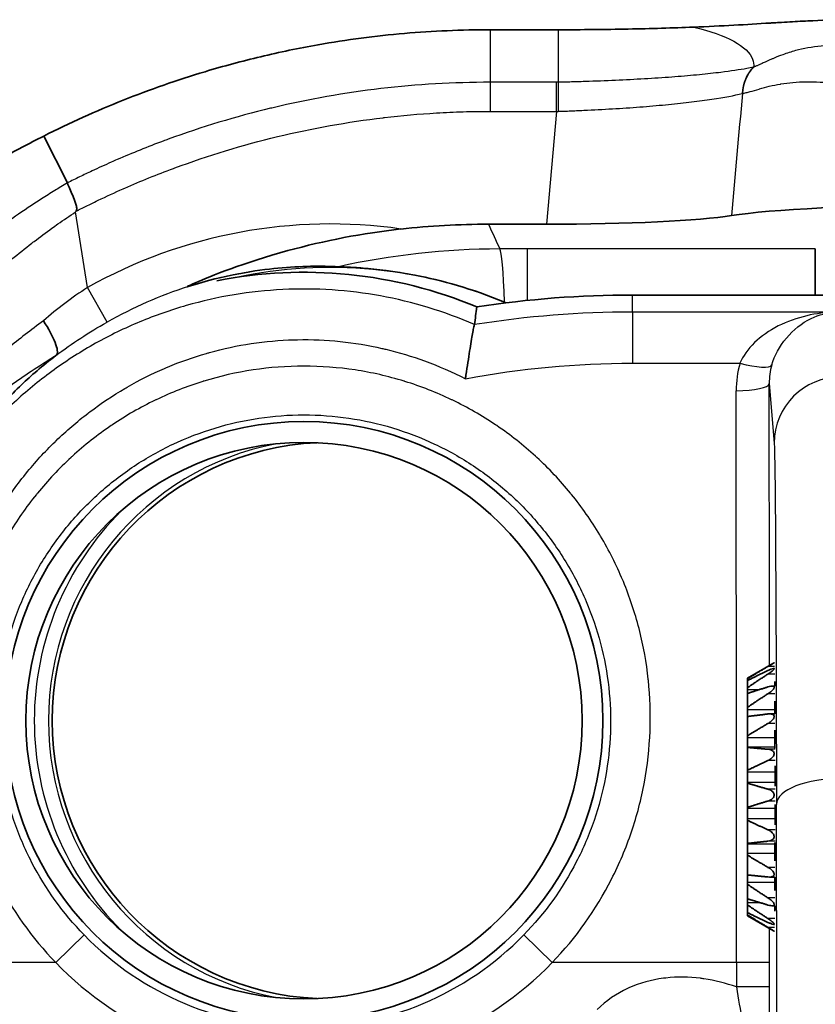
# Model space of a CAD drawing. Units: millimetres. Extents: x 0 to 3072, y 0 to 1260.
# Drawn here: x 202 to 217, y 490 to 509 of the extents above; entities that cross this region are included whole.
import ezdxf

# ---------------------------------------------------------------- set-up
doc = ezdxf.new("R2010")
doc.units = ezdxf.units.MM
doc.header["$LTSCALE"] = 4.5
doc.layers.add('Visible (ISO)', color=7, linetype='Continuous', lineweight=35)
doc.layers.add('Visible Narrow (ISO)', color=7, linetype='Continuous', lineweight=25)

msp = doc.modelspace()

# ---------------------------------------------------------------- linework, layer by layer
at = {"layer": 'Visible (ISO)'}
for p, q in [((212.229, 508.897), (210.928, 508.897)), ((202.367, 506.859), (202.82, 505.961)), ((210.894, 505.17), (212.011, 505.17)), ((217.163, 503.813), (217.163, 504.697)), ((213.657, 503.813), (239.006, 503.813)), ((215.865, 496.471), (216.364, 496.759)), ((216.38, 496.764), (216.373, 496.764)), ((216.383, 496.655), (216.364, 496.655)), ((215.865, 496.462), (215.865, 496.471)), ((215.865, 496.426), (215.865, 496.462)), ((215.865, 496.29), (215.865, 496.426)), ((216.386, 496.318), (216.334, 496.318)), ((215.865, 496.25), (215.865, 496.29)), ((215.865, 496.178), (215.865, 496.25)), ((215.865, 495.913), (215.865, 496.178)), ((215.865, 495.872), (215.865, 495.913)), ((215.865, 495.735), (215.865, 495.872)), ((215.865, 495.367), (215.865, 495.735)), ((216.388, 495.785), (216.288, 495.785)), ((215.865, 495.33), (215.865, 495.367)), ((215.865, 495.147), (215.865, 495.33)), ((215.865, 495.142), (215.865, 495.147)), ((215.865, 494.706), (215.865, 495.142)), ((215.865, 494.677), (215.865, 494.706)), ((215.865, 494.473), (215.865, 494.677)), ((215.865, 494.455), (215.865, 494.473)), ((215.865, 493.995), (215.865, 494.455)), ((215.865, 493.976), (215.865, 493.995)), ((215.865, 493.771), (215.865, 493.976)), ((215.865, 493.743), (215.865, 493.771)), ((215.865, 493.303), (215.865, 493.743)), ((215.865, 493.296), (215.865, 493.303)), ((215.865, 493.111), (215.865, 493.296)), ((215.865, 493.075), (215.865, 493.111)), ((215.865, 492.698), (215.865, 493.075)), ((215.865, 492.556), (215.865, 492.698)), ((215.865, 492.516), (215.865, 492.556)), ((216.389, 492.657), (216.283, 492.657)), ((215.865, 492.24), (215.865, 492.516)), ((215.865, 492.162), (215.865, 492.24)), ((215.865, 492.121), (215.865, 492.162)), ((215.865, 491.973), (215.865, 492.121)), ((215.865, 491.966), (215.865, 491.973)), ((215.865, 491.929), (215.865, 491.966)), ((216.386, 492.108), (216.331, 492.108)), ((215.865, 491.914), (215.865, 491.929)), ((215.865, 491.914), (216.364, 491.626)), ((216.383, 491.751), (216.362, 491.751)), ((216.38, 491.621), (216.373, 491.621))]:
    msp.add_line(p, q, dxfattribs=at)
for radius in [5.733, 5.334]:
    msp.add_circle((207.357, 495.655), radius, dxfattribs=at)
for centre, radius, start, end in [((210.894, 489.957), 15.213, 89.9996, 96.3346), ((207.357, 495.655), 8.594, 67.3223, 101.2133), ((213.657, 484.206), 19.607, 90, 98.7625), ((207.865, 495.655), 5.334, 92.7294, 267.2706), ((207.865, 495.655), 6.114, 121.5806, 121.582)]:
    msp.add_arc(centre, radius, start, end, dxfattribs=at)
for centre, major_axis, ratio, start_param, end_param in [((220.012, 505.204), (-4.845, -0.002), 0.069665, 4.741418, 5.880742), ((212.034, 505.437), (3.825, 0.002), 0.069658, 4.706265, 5.880837), ((207.064, 496.083), (-8.569, -2.99), 0.902963, 3.925109, 3.928269), ((216.38, 494.192), (0, 2.381), 0.004363, 5.8153, 5.909166), ((216.38, 494.192), (0, 2.381), 0.004363, 5.444829, 5.595007), ((216.38, 494.192), (0, 2.381), 0.004363, 5.115197, 5.280848), ((216.38, 494.192), (0, 2.381), 0.004363, 4.801038, 4.966688), ((216.38, 494.192), (0, 2.381), 0.004363, 4.486878, 4.652529), ((216.38, 494.192), (0, 2.381), 0.004363, 4.172719, 4.33837), ((216.38, 494.192), (0, 2.381), 0.004363, 3.85856, 4.01166), ((216.38, 494.192), (0, 2.381), 0.004363, 3.544401, 3.646639)]:
    msp.add_ellipse(centre, major_axis=major_axis, ratio=ratio, start_param=start_param, end_param=end_param, dxfattribs=at)
for points, knots in [([(214.824, 508.947), (214.432, 508.931), (214.012, 508.918), (213.135, 508.901), (212.683, 508.897), (212.229, 508.897)], [-0.2723315, -0.2723315, -0.2723315, -0.2723315, -0.1361173, -0.1361173, 0, 0, 0, 0]), ([(217.859, 509.089), (217.617, 509.089), (217.372, 509.082), (217.117, 509.07), (216.989, 509.065), (216.859, 509.058), (216.723, 509.05), (216.656, 509.046), (216.587, 509.042), (216.516, 509.038), (216.48, 509.036), (216.444, 509.034), (216.408, 509.032), (216.39, 509.03), (216.372, 509.029), (216.353, 509.028), (216.344, 509.028), (216.335, 509.027), (216.325, 509.027), (216.321, 509.026), (216.316, 509.026), (216.311, 509.026), (216.307, 509.025), (216.301, 509.025), (216.298, 509.025), (216.071, 509.011), (215.84, 508.997), (215.598, 508.984), (215.356, 508.971), (215.101, 508.958), (214.824, 508.947)], [0, 0, 0, 0, 0.25, 0.25, 0.25, 0.375, 0.375, 0.375, 0.4375, 0.4375, 0.4375, 0.46875, 0.46875, 0.46875, 0.484375, 0.484375, 0.484375, 0.4921875, 0.4921875, 0.4921875, 0.4960938, 0.4960938, 0.4960938, 0.5, 0.5, 0.5, 0.75, 0.75, 0.75, 0.9999673, 0.9999673, 0.9999673, 0.9999673]), ([(210.928, 508.897), (210.379, 508.897), (209.831, 508.873), (208.729, 508.778), (208.177, 508.705), (207.259, 508.543), (206.892, 508.467), (206.169, 508.295), (205.813, 508.199), (204.928, 507.934), (204.404, 507.751), (203.371, 507.339), (202.864, 507.11), (202.367, 506.859)], [0, 0, 0, 0, 0.164586, 0.164586, 0.3316552, 0.3316552, 0.4441357, 0.4441357, 0.5546674, 0.5546674, 0.7212762, 0.7212762, 0.8882661, 0.8882661, 0.8882661, 0.8882661]), ([(202.367, 506.859), (202.087, 506.718), (201.811, 506.572), (201.27, 506.273), (201.006, 506.12), (200.751, 505.966)], [-0.1865851, -0.1865851, -0.1865851, -0.1865851, -0.0931457, -0.0931457, -0.0000122, -0.0000122, -0.0000122, -0.0000122]), ([(202.989, 505.42), (202.997, 505.431), (203, 505.445), (203, 505.472), (202.999, 505.485), (202.991, 505.525), (202.984, 505.551), (202.959, 505.626), (202.941, 505.673), (202.885, 505.81), (202.849, 505.892), (202.821, 505.96)], [0, 0, 0, 0, 0.0000406007, 0.0000406007, 0.0000812014, 0.0000812014, 0.0001624029, 0.0001624029, 0.0003248057, 0.0003248057, 0.0006496114, 0.0006496114, 0.0006496114, 0.0006496114]), ([(205.139, 503.977), (205.132, 503.974), (205.125, 503.972), (205.118, 503.971), (205.116, 503.971), (205.115, 503.971), (205.115, 503.971), (205.116, 503.973), (205.118, 503.974), (205.125, 503.978), (205.133, 503.983), (205.165, 503.999), (205.206, 504.018), (205.552, 504.169), (206.214, 504.436), (207.751, 504.855), (208.488, 504.997), (209.215, 505.078)], [0.000001, 0.000001, 0.000001, 0.000001, 0.0035476, 0.0035476, 0.0053855, 0.0053855, 0.0063092, 0.0063092, 0.0084805, 0.0084805, 0.0124947, 0.0124947, 0.0233223, 0.0233223, 0.0664821, 0.0664821, 0.1028368, 0.1028368, 0.1028368, 0.1028368]), ([(208.019, 504.355), (207.689, 504.371), (207.3, 504.369), (206.441, 504.288), (205.844, 504.2), (205.139, 503.977)], [-0.6694914, -0.6694914, -0.6694914, -0.6694914, -0.3254271, -0.3254271, -0.000001, -0.000001, -0.000001, -0.000001]), ([(211.205, 503.673), (210.578, 503.936), (209.994, 504.095), (209.086, 504.271), (208.746, 504.309), (208.377, 504.338), (208.265, 504.344), (208.108, 504.352), (208.051, 504.354), (208.019, 504.355)], [-0.2989044, -0.2989044, -0.2989044, -0.2989044, -0.1746452, -0.1746452, -0.0778344, -0.0778344, -0.0340451, -0.0340451, 0, 0, 0, 0]), ([(202.361, 503.318), (202.457, 503.171), (202.537, 503.021), (202.584, 502.903), (202.63, 502.784), (202.642, 502.7), (202.616, 502.668)], [-0.000019367, -0.000019367, -0.000019367, -0.000019367, 0.000509547, 0.000509547, 0.000509547, 0.001038461, 0.001038461, 0.001038461, 0.001038461]), ([(210.454, 502.208), (210.454, 502.208), (210.454, 502.208), (210.454, 502.208), (210.454, 502.208), (210.454, 502.209), (210.454, 502.209), (210.454, 502.213), (210.458, 502.24), (210.476, 502.361), (210.489, 502.443), (210.524, 502.673), (210.545, 502.81), (210.582, 503.035), (210.597, 503.122), (210.617, 503.215), (210.623, 503.238), (210.627, 503.245)], [-0.1754579, -0.1754579, -0.1754579, -0.1754579, -0.1753819, -0.1753819, -0.1750346, -0.1750346, -0.1746337, -0.1746337, -0.1631511, -0.1631511, -0.1366308, -0.1366308, -0.0851986, -0.0851986, -0.0346348, -0.0346348, 0, 0, 0, 0]), ([(210.627, 503.245), (210.627, 503.245), (210.627, 503.245), (210.628, 503.245), (210.628, 503.245), (210.628, 503.246)], [-0.001976546, -0.001976546, -0.001976546, -0.001976546, -0.001009479, -0.001009479, 0, 0, 0, 0]), ([(202.6, 502.654), (202.338, 502.454), (202.12, 502.262), (201.829, 501.987), (201.723, 501.881), (201.626, 501.778)], [-0.7029223, -0.7029223, -0.7029223, -0.7029223, -0.5642834, -0.5642834, -0.4729974, -0.4729974, -0.4729974, -0.4729974]), ([(202.616, 502.668), (202.615, 502.666), (202.612, 502.664), (202.609, 502.661), (202.606, 502.659), (202.603, 502.657), (202.6, 502.654)], [0, 0, 0, 0, 0.00002409616, 0.00002409616, 0.00002409616, 0.00004062128, 0.00004062128, 0.00004062128, 0.00004062128]), ([(216.255, 496.695), (216.274, 496.706), (216.291, 496.716), (216.326, 496.737), (216.347, 496.749), (216.363, 496.759), (216.367, 496.761), (216.371, 496.763), (216.373, 496.764), (216.373, 496.764)], [-0.10547048, -0.10547048, -0.10547048, -0.10547048, -0.09929454, -0.09929454, -0.09193649, -0.09193649, -0.08963198, -0.08963198, -0.08750931, -0.08750931, -0.08750931, -0.08750931]), ([(216.255, 496.549), (216.274, 496.561), (216.291, 496.573), (216.326, 496.598), (216.347, 496.615), (216.363, 496.632), (216.367, 496.637), (216.372, 496.644), (216.373, 496.647), (216.373, 496.652), (216.372, 496.653), (216.367, 496.655), (216.363, 496.655), (216.347, 496.654), (216.326, 496.647), (216.291, 496.632), (216.274, 496.625), (216.255, 496.616)], [-0.10547048, -0.10547048, -0.10547048, -0.10547048, -0.09929454, -0.09929454, -0.09193649, -0.09193649, -0.08963198, -0.08963198, -0.08732746, -0.08732746, -0.08502295, -0.08502295, -0.08271843, -0.08271843, -0.07536038, -0.07536038, -0.06918444, -0.06918444, -0.06918444, -0.06918444]), ([(216.255, 496.171), (216.274, 496.183), (216.291, 496.196), (216.326, 496.225), (216.347, 496.244), (216.363, 496.267), (216.367, 496.273), (216.372, 496.285), (216.373, 496.29), (216.373, 496.299), (216.372, 496.303), (216.367, 496.31), (216.363, 496.312), (216.347, 496.319), (216.326, 496.318), (216.291, 496.313), (216.274, 496.308), (216.255, 496.302)], [-0.10547048, -0.10547048, -0.10547048, -0.10547048, -0.09929454, -0.09929454, -0.09193649, -0.09193649, -0.08963198, -0.08963198, -0.08732746, -0.08732746, -0.08502295, -0.08502295, -0.08271843, -0.08271843, -0.07536038, -0.07536038, -0.06918444, -0.06918444, -0.06918444, -0.06918444]), ([(216.255, 495.601), (216.274, 495.611), (216.291, 495.623), (216.326, 495.652), (216.347, 495.673), (216.363, 495.699), (216.367, 495.706), (216.372, 495.721), (216.373, 495.728), (216.373, 495.74), (216.372, 495.746), (216.367, 495.757), (216.363, 495.761), (216.347, 495.776), (216.326, 495.782), (216.291, 495.785), (216.274, 495.785), (216.255, 495.783)], [-0.10547048, -0.10547048, -0.10547048, -0.10547048, -0.09929454, -0.09929454, -0.09193649, -0.09193649, -0.08963198, -0.08963198, -0.08732746, -0.08732746, -0.08502295, -0.08502295, -0.08271843, -0.08271843, -0.07536038, -0.07536038, -0.06918444, -0.06918444, -0.06918444, -0.06918444]), ([(216.255, 494.892), (216.274, 494.901), (216.291, 494.911), (216.326, 494.936), (216.347, 494.956), (216.363, 494.984), (216.367, 494.991), (216.372, 495.007), (216.373, 495.015), (216.373, 495.03), (216.372, 495.037), (216.367, 495.051), (216.363, 495.057), (216.347, 495.078), (216.326, 495.09), (216.291, 495.102), (216.274, 495.106), (216.255, 495.107)], [-0.10547048, -0.10547048, -0.10547048, -0.10547048, -0.09929454, -0.09929454, -0.09193649, -0.09193649, -0.08963198, -0.08963198, -0.08732746, -0.08732746, -0.08502295, -0.08502295, -0.08271843, -0.08271843, -0.07536038, -0.07536038, -0.06918444, -0.06918444, -0.06918444, -0.06918444]), ([(216.255, 494.115), (216.274, 494.12), (216.291, 494.128), (216.326, 494.148), (216.347, 494.164), (216.363, 494.191), (216.367, 494.198), (216.372, 494.214), (216.373, 494.222), (216.373, 494.237), (216.372, 494.245), (216.367, 494.261), (216.363, 494.268), (216.347, 494.294), (216.326, 494.31), (216.291, 494.33), (216.274, 494.337), (216.255, 494.342)], [-0.10547048, -0.10547048, -0.10547048, -0.10547048, -0.09929454, -0.09929454, -0.09193649, -0.09193649, -0.08963198, -0.08963198, -0.08732746, -0.08732746, -0.08502295, -0.08502295, -0.08271843, -0.08271843, -0.07536038, -0.07536038, -0.06918444, -0.06918444, -0.06918444, -0.06918444]), ([(216.255, 493.345), (216.274, 493.347), (216.291, 493.351), (216.326, 493.364), (216.347, 493.376), (216.363, 493.398), (216.367, 493.404), (216.372, 493.418), (216.373, 493.426), (216.373, 493.44), (216.372, 493.448), (216.367, 493.464), (216.363, 493.472), (216.347, 493.499), (216.326, 493.519), (216.291, 493.544), (216.274, 493.554), (216.255, 493.562)], [-0.10547048, -0.10547048, -0.10547048, -0.10547048, -0.09929454, -0.09929454, -0.09193649, -0.09193649, -0.08963198, -0.08963198, -0.08732746, -0.08732746, -0.08502295, -0.08502295, -0.08271843, -0.08271843, -0.07536038, -0.07536038, -0.06918444, -0.06918444, -0.06918444, -0.06918444]), ([(216.255, 492.659), (216.274, 492.657), (216.291, 492.656), (216.326, 492.661), (216.347, 492.667), (216.363, 492.683), (216.367, 492.687), (216.372, 492.698), (216.373, 492.705), (216.373, 492.717), (216.372, 492.724), (216.367, 492.739), (216.363, 492.746), (216.347, 492.773), (216.326, 492.794), (216.291, 492.822), (216.274, 492.834), (216.255, 492.844)], [-0.10547048, -0.10547048, -0.10547048, -0.10547048, -0.09929454, -0.09929454, -0.09193649, -0.09193649, -0.08963198, -0.08963198, -0.08732746, -0.08732746, -0.08502295, -0.08502295, -0.08271843, -0.08271843, -0.07536038, -0.07536038, -0.06918444, -0.06918444, -0.06918444, -0.06918444]), ([(216.255, 492.122), (216.274, 492.117), (216.291, 492.112), (216.326, 492.108), (216.347, 492.108), (216.363, 492.115), (216.367, 492.118), (216.372, 492.125), (216.373, 492.129), (216.373, 492.138), (216.372, 492.144), (216.367, 492.156), (216.363, 492.162), (216.347, 492.185), (216.326, 492.205), (216.291, 492.234), (216.274, 492.246), (216.255, 492.258)], [-0.10547048, -0.10547048, -0.10547048, -0.10547048, -0.09929454, -0.09929454, -0.09193649, -0.09193649, -0.08963198, -0.08963198, -0.08732746, -0.08732746, -0.08502295, -0.08502295, -0.08271843, -0.08271843, -0.07536038, -0.07536038, -0.06918444, -0.06918444, -0.06918444, -0.06918444]), ([(216.255, 491.788), (216.274, 491.78), (216.291, 491.772), (216.326, 491.759), (216.347, 491.752), (216.363, 491.751), (216.367, 491.752), (216.372, 491.754), (216.373, 491.756), (216.373, 491.761), (216.372, 491.764), (216.367, 491.772), (216.363, 491.776), (216.347, 491.794), (216.326, 491.811), (216.291, 491.837), (216.274, 491.85), (216.255, 491.862)], [-0.10547048, -0.10547048, -0.10547048, -0.10547048, -0.09929454, -0.09929454, -0.09193649, -0.09193649, -0.08963198, -0.08963198, -0.08732746, -0.08732746, -0.08502295, -0.08502295, -0.08271843, -0.08271843, -0.07536038, -0.07536038, -0.06918444, -0.06918444, -0.06918444, -0.06918444]), ([(216.364, 491.626), (216.366, 491.625), (216.368, 491.624), (216.372, 491.621), (216.373, 491.621), (216.373, 491.621), (216.372, 491.622), (216.367, 491.625), (216.363, 491.627), (216.347, 491.638), (216.326, 491.65), (216.291, 491.671), (216.274, 491.682), (216.255, 491.693)], [-0.09100921, -0.09100921, -0.09100921, -0.09100921, -0.08963198, -0.08963198, -0.08732746, -0.08732746, -0.08502295, -0.08502295, -0.08271843, -0.08271843, -0.07536038, -0.07536038, -0.06918444, -0.06918444, -0.06918444, -0.06918444])]:
    msp.add_open_spline(points, degree=3, knots=knots, dxfattribs=at)
for points in [[(202.82, 505.961), (202.82, 505.961), (202.82, 505.96), (202.821, 505.96)], [(210.628, 503.246), (210.642, 503.359), (210.656, 503.471), (210.67, 503.584)]]:
    msp.add_open_spline(points, degree=3, dxfattribs=at)
for points, weights in [([(215.865, 496.462), (216.048, 496.573), (216.255, 496.695)], [1.0825675766, 1.08980777078, 1.09380675403]), ([(216.255, 496.616), (216.048, 496.516), (215.865, 496.426)], [1.09380675403, 1.08980777078, 1.0825675766]), ([(215.865, 496.29), (216.048, 496.413), (216.255, 496.549)], [1.0825675766, 1.08980777078, 1.09380675403]), ([(216.255, 496.302), (216.048, 496.237), (215.865, 496.178)], [1.09380675403, 1.08980777078, 1.0825675766]), ([(215.865, 495.913), (216.048, 496.036), (216.255, 496.171)], [1.0825675766, 1.08980777078, 1.09380675403]), ([(216.255, 495.783), (216.048, 495.758), (215.865, 495.735)], [1.09380675403, 1.08980777078, 1.0825675766]), ([(215.865, 495.367), (216.048, 495.478), (216.255, 495.601)], [1.0825675766, 1.08980777078, 1.09380675403]), ([(216.255, 495.107), (216.048, 495.125), (215.865, 495.142)], [1.09380675403, 1.08980777078, 1.0825675766]), ([(215.865, 494.706), (216.048, 494.794), (216.255, 494.892)], [1.0825675766, 1.08980777078, 1.09380675403]), ([(216.255, 494.342), (216.048, 494.401), (215.865, 494.455)], [1.09380675403, 1.08980777078, 1.0825675766]), ([(215.865, 493.995), (216.048, 494.052), (216.255, 494.115)], [1.0825675766, 1.08980777078, 1.09380675403]), ([(216.255, 493.562), (216.048, 493.657), (215.865, 493.743)], [1.09380675403, 1.08980777078, 1.0825675766]), ([(215.865, 493.303), (216.048, 493.323), (216.255, 493.345)], [1.0825675766, 1.08980777078, 1.09380675403]), ([(216.255, 492.844), (216.048, 492.965), (215.865, 493.075)], [1.09380675403, 1.08980777078, 1.0825675766]), ([(215.865, 492.698), (216.048, 492.679), (216.255, 492.659)], [1.0825675766, 1.08980777078, 1.09380675403]), ([(216.255, 492.258), (216.048, 492.393), (215.865, 492.516)], [1.09380675403, 1.08980777078, 1.0825675766]), ([(215.865, 492.24), (216.048, 492.184), (216.255, 492.122)], [1.0825675766, 1.08980777078, 1.09380675403]), ([(216.255, 491.862), (216.048, 491.998), (215.865, 492.121)], [1.09380675403, 1.08980777078, 1.0825675766]), ([(215.865, 491.973), (216.048, 491.885), (216.255, 491.788)], [1.0825675766, 1.08980777078, 1.09380675403]), ([(216.255, 491.693), (216.048, 491.817), (215.865, 491.929)], [1.09380675403, 1.08980777078, 1.0825675766])]:
    msp.add_rational_spline(points, weights, degree=2, dxfattribs=at)
at = {"layer": 'Visible Narrow (ISO)'}
for p, q in [((210.928, 508.897), (210.928, 507.89)), ((212.229, 508.897), (212.229, 507.89)), ((212.2, 507.89), (210.928, 507.89)), ((212.2, 507.333), (212.2, 507.89)), ((210.928, 507.333), (212.2, 507.333)), ((212.2, 507.333), (212.011, 505.17)), ((203.207, 503.957), (202.978, 505.406)), ((217.163, 504.697), (211.643, 504.697)), ((211.643, 503.709), (211.643, 504.697)), ((203.58, 503.292), (203.207, 503.957)), ((213.657, 503.487), (213.657, 503.813)), ((217.541, 503.487), (213.657, 503.487)), ((213.657, 503.487), (213.657, 502.506)), ((213.657, 502.506), (215.718, 502.506)), ((216.28, 502.115), (216.375, 500.976)), ((216.38, 496.695), (216.255, 496.695)), ((216.384, 496.549), (216.255, 496.549)), ((215.865, 496.25), (216.089, 496.25)), ((216.387, 496.171), (216.255, 496.171)), ((215.865, 495.872), (216.387, 495.872)), ((216.389, 495.601), (216.255, 495.601)), ((215.865, 495.33), (216.389, 495.33)), ((216.389, 495.147), (215.865, 495.147)), ((216.39, 495.107), (216.255, 495.107)), ((216.39, 494.892), (216.255, 494.892)), ((215.865, 494.677), (216.39, 494.677)), ((216.39, 494.473), (215.865, 494.473)), ((216.391, 494.342), (216.255, 494.342)), ((216.391, 494.115), (216.255, 494.115)), ((215.865, 493.976), (216.39, 493.976)), ((216.39, 493.771), (215.865, 493.771)), ((216.39, 493.562), (216.255, 493.562)), ((215.865, 493.296), (216.389, 493.296)), ((216.39, 493.345), (216.255, 493.345)), ((216.389, 493.111), (215.865, 493.111)), ((216.389, 492.844), (216.255, 492.844)), ((216.387, 492.556), (215.865, 492.556)), ((216.123, 492.162), (215.865, 492.162)), ((216.387, 492.258), (216.255, 492.258)), ((215.879, 491.966), (215.865, 491.966)), ((216.384, 491.862), (216.255, 491.862)), ((216.38, 491.693), (216.255, 491.693)), ((203.142, 491.549), (202.597, 491.017)), ((212.117, 491.017), (211.571, 491.549)), ((202.597, 491.017), (196.589, 491.017)), ((215.65, 491.017), (212.117, 491.017)), ((216.285, 491.017), (215.65, 491.017)), ((215.65, 491.017), (215.65, 490.551)), ((216.285, 490.551), (216.285, 491.017)), ((216.285, 490.551), (215.65, 490.551))]:
    msp.add_line(p, q, dxfattribs=at)
for centre, radius, start, end in [((207.865, 495.655), 9.519, 81.8448, 119.2917), ((207.865, 495.655), 8.685, 67.2113, 102.0284), ((207.865, 495.655), 8.757, 108.133, 119.2917), ((207.855, 495.641), 8.288, 55.4839, 55.484), ((207.865, 495.655), 5.408, 101.027, 258.973), ((207.865, 495.655), 5.68, 134.831, 225.169), ((207.865, 495.655), 5.408, 24.2287, 24.2294), ((207.357, 495.655), 5.884, 224.2506, 315.7494), ((207.357, 495.655), 6.646, 224.2506, 315.7494)]:
    msp.add_arc(centre, radius, start, end, dxfattribs=at)
for centre, major_axis, ratio, start_param, end_param in [((216.46, 507.614), (0.152, -0.747), 0.916944, 3.688875, 4.447805), ((210.928, 507.333), (0, 0.762), 0.000215, 0.750494, 1.570712), ((212.239, 507.408), (-0.008, 0.656), 0.00796, 0.744302, 1.684139), ((211.113, 501.529), (-0.009, 3.175), 0.041929, 5.453725, 6.213311), ((212.654, 502.757), (-0.602, 0.678), 0.876557, 1.313567, 1.313582), ((212.248, 502.064), (0.287, 0.419), 0.00001, 0.260461, 0.260562), ((212.914, 502.873), (-0.153, -0.484), 0.993316, 5.920384, 5.920413), ((212.914, 502.873), (-0.291, -0.416), 0.00001, 0.305523, 0.305602), ((235.1, 499.537), (-19.437, 2.706), 0.310439, 6.239258, 6.326695), ((215.718, 502.649), (0.611, -0.173), 0.218019, 4.773998, 6.264055), ((229.753, 500.396), (-13.461, 1.907), 0.310393, 6.241826, 6.327614), ((217.645, 500.976), (-1.266, -0.105), 0.99862, 4.629437, 6.200005), ((215.645, 502.115), (0.635, 0.001), 0.215767, 4.712181, 6.278717), ((215.426, 491.017), (0, -50.8), 0.004418, 1.570796, 1.788276), ((216.113, 492.342), (-0.005, 44.897), 0.003818, 4.809887, 4.931828), ((217.688, 494.051), (-1.27, -0.002), 0.392788, 4.711657, 6.278441), ((216.182, 468.939), (0.021, -67.485), 0.003888, 1.723229, 1.952079), ((216.113, 492.342), (-0.005, 44.897), 0.003818, 4.682877, 4.697448)]:
    msp.add_ellipse(centre, major_axis=major_axis, ratio=ratio, start_param=start_param, end_param=end_param, dxfattribs=at)
for points, knots in [([(214.824, 508.947), (215.47, 508.798), (215.867, 508.578), (215.978, 508.282), (215.985, 508.233), (215.981, 508.183)], [0.0000331, 0.0000331, 0.0000331, 0.0000331, 0.7163994, 0.7163994, 0.8576191, 0.8576191, 0.8576191, 0.8576191]), ([(217.961, 508.582), (217.761, 508.601), (217.564, 508.605), (217.375, 508.592), (217.364, 508.591), (217.353, 508.591), (217.342, 508.59), (217.165, 508.576), (216.997, 508.548), (216.84, 508.509), (216.821, 508.505), (216.803, 508.5), (216.785, 508.496), (216.7, 508.473), (216.619, 508.448), (216.54, 508.419), (216.483, 508.399), (216.427, 508.377), (216.372, 508.354), (216.355, 508.346), (216.337, 508.339), (216.32, 508.331), (216.266, 508.307), (216.213, 508.282), (216.163, 508.26), (216.152, 508.255), (216.141, 508.249), (216.13, 508.245), (216.109, 508.235), (216.088, 508.226), (216.068, 508.217), (216.061, 508.214), (216.055, 508.211), (216.048, 508.208), (216.04, 508.204), (216.031, 508.201), (216.023, 508.198), (216.02, 508.196), (216.016, 508.195), (216.013, 508.193), (216.007, 508.191), (216.001, 508.189), (215.995, 508.186), (215.99, 508.184), (215.986, 508.183), (215.981, 508.181)], [-0.00000006, -0.00000006, -0.00000006, -0.00000006, 0.000687569, 0.000687569, 0.000687569, 0.000726919, 0.000726919, 0.000726919, 0.001375197, 0.001375197, 0.001375197, 0.001450354, 0.001450354, 0.001450354, 0.001805577, 0.001805577, 0.001805577, 0.002062826, 0.002062826, 0.002062826, 0.002146258, 0.002146258, 0.002146258, 0.00240664, 0.00240664, 0.00240664, 0.002464847, 0.002464847, 0.002464847, 0.002578547, 0.002578547, 0.002578547, 0.002617029, 0.002617029, 0.002617029, 0.002664501, 0.002664501, 0.002664501, 0.002685989, 0.002685989, 0.002685989, 0.002722095, 0.002722095, 0.002722095, 0.002750454, 0.002750454, 0.002750454, 0.002750454]), ([(215.974, 508.18), (215.939, 508.172), (215.896, 508.163), (215.849, 508.154), (215.709, 508.128), (215.544, 508.104), (215.353, 508.08), (215.225, 508.064), (215.086, 508.049), (214.939, 508.035), (214.791, 508.02), (214.635, 508.007), (214.471, 507.994), (214.307, 507.981), (214.132, 507.969), (213.953, 507.959), (213.773, 507.948), (213.59, 507.938), (213.402, 507.929), (213.214, 507.92), (213.021, 507.913), (212.824, 507.906), (212.725, 507.903), (212.627, 507.9), (212.527, 507.897), (212.479, 507.896), (212.427, 507.894), (212.376, 507.893), (212.351, 507.893), (212.326, 507.892), (212.303, 507.892), (212.29, 507.891), (212.278, 507.891), (212.266, 507.891), (212.253, 507.89), (212.243, 507.89), (212.229, 507.89)], [0, 0, 0, 0, 0.000294816, 0.000294816, 0.000294816, 0.001179265, 0.001179265, 0.001179265, 0.001768898, 0.001768898, 0.001768898, 0.00235853, 0.00235853, 0.00235853, 0.002948163, 0.002948163, 0.002948163, 0.003537796, 0.003537796, 0.003537796, 0.004127428, 0.004127428, 0.004127428, 0.004422244, 0.004422244, 0.004422244, 0.004567206, 0.004567206, 0.004567206, 0.004638952, 0.004638952, 0.004638952, 0.004676825, 0.004676825, 0.004676825, 0.004717061, 0.004717061, 0.004717061, 0.004717061]), ([(210.928, 507.89), (210.578, 507.889), (210.226, 507.879), (209.877, 507.859), (209.528, 507.839), (209.181, 507.809), (208.834, 507.768), (208.14, 507.687), (207.448, 507.565), (206.764, 507.402), (206.749, 507.399), (206.733, 507.395), (206.717, 507.391), (206.051, 507.231), (205.396, 507.033), (204.752, 506.798), (204.721, 506.787), (204.691, 506.775), (204.66, 506.764), (204.362, 506.653), (204.066, 506.534), (203.774, 506.408), (203.736, 506.392), (203.699, 506.375), (203.661, 506.358), (203.538, 506.304), (203.415, 506.248), (203.293, 506.191), (203.252, 506.172), (203.212, 506.153), (203.171, 506.134), (203.133, 506.115), (203.094, 506.096), (203.055, 506.078), (203.016, 506.058), (202.977, 506.039), (202.937, 506.019), (202.898, 506), (202.859, 505.981), (202.82, 505.961)], [-0.00000006, -0.00000006, -0.00000006, -0.00000006, 0.00104796, 0.00104796, 0.00104796, 0.002094622, 0.002094622, 0.002094622, 0.004192021, 0.004192021, 0.004192021, 0.004240331, 0.004240331, 0.004240331, 0.006288062, 0.006288062, 0.006288062, 0.006386138, 0.006386138, 0.006386138, 0.007336082, 0.007336082, 0.007336082, 0.00745877, 0.00745877, 0.00745877, 0.007860093, 0.007860093, 0.007860093, 0.007993907, 0.007993907, 0.007993907, 0.008122098, 0.008122098, 0.008122098, 0.0082531, 0.0082531, 0.0082531, 0.008384103, 0.008384103, 0.008384103, 0.008384103]), ([(215.768, 507.677), (215.771, 507.678), (215.774, 507.678), (215.777, 507.679), (215.784, 507.68), (215.79, 507.681), (215.797, 507.683), (215.809, 507.685), (215.821, 507.688), (215.834, 507.691), (215.859, 507.697), (215.885, 507.703), (215.913, 507.711), (215.967, 507.726), (216.025, 507.743), (216.086, 507.761), (216.089, 507.762), (216.092, 507.762), (216.095, 507.763), (216.154, 507.78), (216.216, 507.798), (216.281, 507.813), (216.349, 507.83), (216.421, 507.844), (216.495, 507.856), (216.498, 507.857), (216.501, 507.857), (216.504, 507.858), (216.651, 507.882), (216.811, 507.897), (216.984, 507.9), (217.16, 507.903), (217.348, 507.893), (217.545, 507.87)], [0, 0, 0, 0, 0.000022042, 0.000022042, 0.000022042, 0.00007007, 0.00007007, 0.00007007, 0.000158448, 0.000158448, 0.000158448, 0.000335295, 0.000335295, 0.000335295, 0.00068913, 0.00068913, 0.00068913, 0.000705345, 0.000705345, 0.000705345, 0.001042963, 0.001042963, 0.001042963, 0.001397189, 0.001397189, 0.001397189, 0.001410689, 0.001410689, 0.001410689, 0.002108518, 0.002108518, 0.002108518, 0.002821379, 0.002821379, 0.002821379, 0.002821379]), ([(212.234, 507.333), (212.246, 507.334), (212.258, 507.334), (212.269, 507.334), (212.281, 507.335), (212.293, 507.335), (212.304, 507.336), (212.328, 507.336), (212.351, 507.337), (212.374, 507.338), (212.421, 507.34), (212.467, 507.342), (212.514, 507.344), (212.607, 507.347), (212.7, 507.351), (212.793, 507.356), (212.98, 507.365), (213.162, 507.375), (213.339, 507.386), (213.517, 507.397), (213.691, 507.409), (213.86, 507.422), (214.029, 507.436), (214.193, 507.45), (214.349, 507.465), (214.504, 507.48), (214.65, 507.496), (214.789, 507.513), (214.927, 507.529), (215.059, 507.547), (215.178, 507.565), (215.418, 507.6), (215.612, 507.637), (215.76, 507.675)], [0, 0, 0, 0, 0.000034843, 0.000034843, 0.000034843, 0.000069722, 0.000069722, 0.000069722, 0.000139582, 0.000139582, 0.000139582, 0.000279673, 0.000279673, 0.000279673, 0.000561051, 0.000561051, 0.000561051, 0.001126134, 0.001126134, 0.001126134, 0.001691416, 0.001691416, 0.001691416, 0.002256853, 0.002256853, 0.002256853, 0.002822312, 0.002822312, 0.002822312, 0.003387771, 0.003387771, 0.003387771, 0.004518243, 0.004518243, 0.004518243, 0.004518243]), ([(202.989, 505.42), (203.008, 505.43), (203.027, 505.439), (203.047, 505.449), (203.119, 505.485), (203.191, 505.521), (203.263, 505.557), (203.313, 505.581), (203.363, 505.605), (203.412, 505.629), (203.569, 505.704), (203.728, 505.777), (203.887, 505.847), (203.898, 505.852), (203.91, 505.857), (203.921, 505.862), (204.229, 505.997), (204.54, 506.123), (204.854, 506.24), (204.862, 506.243), (204.871, 506.246), (204.879, 506.249), (205.523, 506.487), (206.18, 506.687), (206.848, 506.848), (207.517, 507.009), (208.195, 507.13), (208.875, 507.211), (208.883, 507.212), (208.891, 507.213), (208.899, 507.214), (209.231, 507.253), (209.564, 507.282), (209.898, 507.302), (210.069, 507.312), (210.24, 507.32), (210.412, 507.325), (210.584, 507.33), (210.756, 507.333), (210.928, 507.333)], [0.000013664, 0.000013664, 0.000013664, 0.000013664, 0.000078167, 0.000078167, 0.000078167, 0.000320054, 0.000320054, 0.000320054, 0.000485798, 0.000485798, 0.000485798, 0.00100765, 0.00100765, 0.00100765, 0.001045715, 0.001045715, 0.001045715, 0.002052107, 0.002052107, 0.002052107, 0.002077765, 0.002077765, 0.002077765, 0.004141361, 0.004141361, 0.004141361, 0.006205967, 0.006205967, 0.006205967, 0.006230614, 0.006230614, 0.006230614, 0.007238018, 0.007238018, 0.007238018, 0.007754043, 0.007754043, 0.007754043, 0.008270068, 0.008270068, 0.008270068, 0.008270068]), ([(202.821, 505.96), (202.778, 505.935), (202.735, 505.909), (202.693, 505.883), (202.655, 505.861), (202.618, 505.838), (202.581, 505.816), (202.494, 505.762), (202.409, 505.709), (202.324, 505.654), (202.154, 505.546), (201.986, 505.434), (201.824, 505.323), (201.506, 505.104), (201.208, 504.884), (200.926, 504.666), (200.918, 504.659), (200.909, 504.652), (200.901, 504.646), (200.769, 504.543), (200.641, 504.441), (200.52, 504.343), (200.511, 504.335), (200.502, 504.328), (200.493, 504.321), (200.374, 504.224), (200.26, 504.129), (200.151, 504.038), (200.144, 504.032), (200.136, 504.025), (200.128, 504.019), (200.02, 503.928), (199.917, 503.84), (199.822, 503.759), (199.72, 503.672), (199.626, 503.592), (199.541, 503.522)], [-0.000000005, -0.000000005, -0.000000005, -0.000000005, 0.000149068, 0.000149068, 0.000149068, 0.000279511, 0.000279511, 0.000279511, 0.000584397, 0.000584397, 0.000584397, 0.001192618, 0.001192618, 0.001192618, 0.002385247, 0.002385247, 0.002385247, 0.002421404, 0.002421404, 0.002421404, 0.002981561, 0.002981561, 0.002981561, 0.003023706, 0.003023706, 0.003023706, 0.003577875, 0.003577875, 0.003577875, 0.003617284, 0.003617284, 0.003617284, 0.00417419, 0.00417419, 0.00417419, 0.004769545, 0.004769545, 0.004769545, 0.004769545]), ([(200.057, 502.962), (200.134, 503.035), (200.22, 503.116), (200.311, 503.204), (200.403, 503.292), (200.503, 503.387), (200.607, 503.486), (200.613, 503.492), (200.619, 503.498), (200.625, 503.503), (200.734, 503.606), (200.848, 503.713), (200.968, 503.822), (201.072, 503.917), (201.182, 504.015), (201.294, 504.114), (201.312, 504.129), (201.329, 504.144), (201.346, 504.159), (201.581, 504.363), (201.828, 504.567), (202.09, 504.77), (202.121, 504.794), (202.152, 504.818), (202.183, 504.841), (202.294, 504.926), (202.408, 505.01), (202.524, 505.093), (202.562, 505.121), (202.6, 505.148), (202.638, 505.175), (202.75, 505.253), (202.863, 505.331), (202.978, 505.406)], [0.000458171, 0.000458171, 0.000458171, 0.000458171, 0.00100357, 0.00100357, 0.00100357, 0.001548969, 0.001548969, 0.001548969, 0.00158096, 0.00158096, 0.00158096, 0.002147299, 0.002147299, 0.002147299, 0.002639767, 0.002639767, 0.002639767, 0.002714786, 0.002714786, 0.002714786, 0.003730565, 0.003730565, 0.003730565, 0.003849881, 0.003849881, 0.003849881, 0.004275963, 0.004275963, 0.004275963, 0.00441538, 0.00441538, 0.00441538, 0.004821343, 0.004821343, 0.004821343, 0.004821343]), ([(210.628, 503.246), (210.049, 503.498), (209.44, 503.683), (208.519, 503.851), (208.209, 503.889), (207.583, 503.931), (207.265, 503.933), (206.32, 503.886), (205.704, 503.784), (204.799, 503.524), (204.5, 503.42), (203.918, 503.177), (203.636, 503.04), (203.087, 502.734), (202.82, 502.563), (202.313, 502.198), (202.072, 502.002), (201.612, 501.585), (201.394, 501.363), (200.983, 500.893), (200.789, 500.644), (200.256, 499.874), (199.963, 499.328), (199.616, 498.457), (199.516, 498.157), (199.351, 497.551), (199.286, 497.243), (199.239, 496.932)], [0.00000026, 0.00000026, 0.00000026, 0.00000026, 0.00189992, 0.00189992, 0.00284988, 0.00284988, 0.00379984, 0.00379984, 0.00569976, 0.00569976, 0.00664972, 0.00664972, 0.00759967, 0.00759967, 0.00854963, 0.00854963, 0.00949959, 0.00949959, 0.01044955, 0.01044955, 0.01139951, 0.01139951, 0.01329943, 0.01329943, 0.01424939, 0.01424939, 0.01519935, 0.01519935, 0.01519935, 0.01519935]), ([(217.541, 503.487), (217.365, 503.481), (217.18, 503.457), (216.999, 503.415), (216.808, 503.37), (216.621, 503.304), (216.453, 503.219), (216.276, 503.13), (216.12, 503.021), (215.997, 502.901), (215.868, 502.776), (215.775, 502.639), (215.718, 502.506)], [1.570796, 1.570796, 1.570796, 1.570796, 1.869171, 1.869171, 1.869171, 2.183011, 2.183011, 2.183011, 2.51336, 2.51336, 2.51336, 2.861111, 2.861111, 2.861111, 2.861111]), ([(216.329, 502.474), (216.428, 502.827), (216.721, 503.194), (217.085, 503.365), (217.235, 503.436), (217.393, 503.475), (217.541, 503.487)], [3.422074, 3.422074, 3.422074, 3.422074, 4.334313, 4.334313, 4.334313, 4.712389, 4.712389, 4.712389, 4.712389]), ([(202.361, 503.318), (202.122, 503.143), (201.895, 502.967), (201.678, 502.79), (201.67, 502.783), (201.661, 502.776), (201.652, 502.769), (201.433, 502.589), (201.228, 502.413), (201.039, 502.244), (201.035, 502.241), (201.032, 502.237), (201.028, 502.234), (200.837, 502.063), (200.66, 501.898), (200.505, 501.752), (200.349, 501.605), (200.213, 501.476), (200.101, 501.374)], [0, 0, 0, 0, 0.000907187, 0.000907187, 0.000907187, 0.000943565, 0.000943565, 0.000943565, 0.0018695, 0.0018695, 0.0018695, 0.00188713, 0.00188713, 0.00188713, 0.002826994, 0.002826994, 0.002826994, 0.003774259, 0.003774259, 0.003774259, 0.003774259]), ([(200.447, 496.512), (200.5, 497.064), (200.613, 497.602), (200.788, 498.127), (200.793, 498.141), (200.798, 498.156), (200.803, 498.17), (200.985, 498.706), (201.225, 499.211), (201.522, 499.685), (201.672, 499.924), (201.837, 500.156), (202.016, 500.377), (202.018, 500.38), (202.021, 500.384), (202.024, 500.387), (202.199, 500.604), (202.385, 500.808), (202.583, 501), (202.589, 501.007), (202.596, 501.013), (202.603, 501.019), (202.797, 501.208), (203.002, 501.385), (203.219, 501.55), (203.229, 501.558), (203.24, 501.566), (203.251, 501.574), (203.465, 501.736), (203.691, 501.887), (203.925, 502.024), (203.939, 502.032), (203.953, 502.04), (203.968, 502.049), (204.199, 502.182), (204.438, 502.302), (204.684, 502.407), (204.702, 502.415), (204.719, 502.422), (204.737, 502.43), (204.982, 502.532), (205.234, 502.621), (205.488, 502.694), (205.508, 502.7), (205.528, 502.706), (205.548, 502.711), (206.073, 502.857), (206.612, 502.94), (207.164, 502.955), (207.187, 502.956), (207.211, 502.957), (207.235, 502.957), (207.785, 502.967), (208.324, 502.91), (208.852, 502.79), (208.877, 502.785), (208.902, 502.779), (208.927, 502.773), (209.178, 502.713), (209.426, 502.638), (209.67, 502.55), (209.939, 502.452), (210.2, 502.338), (210.454, 502.208)], [0, 0, 0, 0, 0.00166305, 0.00166305, 0.00166305, 0.00170899, 0.00170899, 0.00170899, 0.00341364, 0.00341364, 0.00341364, 0.00427247, 0.00427247, 0.00427247, 0.00428565, 0.00428565, 0.00428565, 0.00512696, 0.00512696, 0.00512696, 0.00515513, 0.00515513, 0.00515513, 0.00598145, 0.00598145, 0.00598145, 0.00602196, 0.00602196, 0.00602196, 0.00683595, 0.00683595, 0.00683595, 0.00688613, 0.00688613, 0.00688613, 0.00769044, 0.00769044, 0.00769044, 0.00774799, 0.00774799, 0.00774799, 0.00854494, 0.00854494, 0.00854494, 0.00860791, 0.00860791, 0.00860791, 0.01025392, 0.01025392, 0.01025392, 0.01032445, 0.01032445, 0.01032445, 0.01196291, 0.01196291, 0.01196291, 0.01204067, 0.01204067, 0.01204067, 0.0128174, 0.0128174, 0.0128174, 0.0136719, 0.0136719, 0.0136719, 0.0136719]), ([(199.959, 500.734), (200.086, 500.83), (200.239, 500.953), (200.598, 501.237), (200.806, 501.4), (201.257, 501.742), (201.504, 501.923), (202.037, 502.295), (202.318, 502.482), (202.616, 502.668)], [0, 0, 0, 0, 0.001067013, 0.001067013, 0.002134026, 0.002134026, 0.003201039, 0.003201039, 0.004268051, 0.004268051, 0.004268051, 0.004268051]), ([(212.117, 491.017), (212.576, 491.496), (212.955, 492.03), (213.255, 492.618), (213.405, 492.912), (213.533, 493.217), (213.638, 493.526), (213.743, 493.836), (213.825, 494.152), (213.885, 494.474), (213.944, 494.796), (213.981, 495.127), (213.994, 495.453), (213.994, 495.458), (213.994, 495.463), (213.994, 495.468), (214.006, 495.79), (213.995, 496.11), (213.961, 496.428), (213.96, 496.435), (213.96, 496.442), (213.959, 496.449), (213.925, 496.766), (213.868, 497.083), (213.789, 497.394), (213.787, 497.402), (213.785, 497.41), (213.782, 497.419), (213.703, 497.727), (213.602, 498.027), (213.482, 498.319), (213.478, 498.328), (213.474, 498.337), (213.47, 498.346), (213.349, 498.636), (213.208, 498.917), (213.046, 499.189), (213.041, 499.199), (213.035, 499.208), (213.029, 499.218), (212.866, 499.489), (212.685, 499.748), (212.488, 499.991), (212.481, 500), (212.474, 500.008), (212.466, 500.017), (212.268, 500.259), (212.054, 500.487), (211.822, 500.7), (211.814, 500.707), (211.806, 500.715), (211.798, 500.722), (211.566, 500.934), (211.315, 501.132), (211.054, 501.309), (211.046, 501.315), (211.038, 501.32), (211.03, 501.326), (210.768, 501.502), (210.494, 501.659), (210.209, 501.797), (210.202, 501.8), (210.195, 501.804), (210.187, 501.807), (209.9, 501.944), (209.599, 502.062), (209.292, 502.157), (209.287, 502.159), (209.282, 502.16), (209.276, 502.162), (208.968, 502.256), (208.655, 502.328), (208.337, 502.376), (208.014, 502.424), (207.685, 502.449), (207.354, 502.449), (206.698, 502.449), (206.058, 502.352), (205.434, 502.161), (205.429, 502.159), (205.423, 502.158), (205.418, 502.156), (205.111, 502.061), (204.811, 501.943), (204.524, 501.806), (204.517, 501.803), (204.51, 501.799), (204.503, 501.796), (204.218, 501.659), (203.945, 501.502), (203.683, 501.325), (203.675, 501.32), (203.667, 501.314), (203.658, 501.309), (203.398, 501.132), (203.147, 500.933), (202.914, 500.721), (202.906, 500.714), (202.898, 500.707), (202.89, 500.699), (202.659, 500.486), (202.445, 500.259), (202.247, 500.017), (202.24, 500.008), (202.233, 499.999), (202.225, 499.991), (202.028, 499.747), (201.847, 499.488), (201.684, 499.217), (201.678, 499.208), (201.673, 499.198), (201.667, 499.189), (201.505, 498.917), (201.364, 498.635), (201.243, 498.346), (201.239, 498.336), (201.235, 498.327), (201.231, 498.318), (201.111, 498.027), (201.01, 497.727), (200.931, 497.418), (200.929, 497.409), (200.926, 497.401), (200.924, 497.392), (200.845, 497.081), (200.789, 496.765), (200.754, 496.448), (200.754, 496.441), (200.753, 496.434), (200.752, 496.427), (200.719, 496.109), (200.708, 495.788), (200.719, 495.466), (200.72, 495.461), (200.72, 495.456), (200.72, 495.451), (200.732, 495.127), (200.769, 494.8), (200.827, 494.481), (200.887, 494.158), (200.969, 493.841), (201.074, 493.529), (201.179, 493.218), (201.309, 492.911), (201.459, 492.617), (201.759, 492.03), (202.137, 491.496), (202.597, 491.017)], [0, 0, 0, 0, 0.00196384, 0.00196384, 0.00196384, 0.00294576, 0.00294576, 0.00294576, 0.00392768, 0.00392768, 0.00392768, 0.00490959, 0.00490959, 0.00490959, 0.00492473, 0.00492473, 0.00492473, 0.00589151, 0.00589151, 0.00589151, 0.00591219, 0.00591219, 0.00591219, 0.00687343, 0.00687343, 0.00687343, 0.00689939, 0.00689939, 0.00689939, 0.00785535, 0.00785535, 0.00785535, 0.00788548, 0.00788548, 0.00788548, 0.00883727, 0.00883727, 0.00883727, 0.00887006, 0.00887006, 0.00887006, 0.00981919, 0.00981919, 0.00981919, 0.00985289, 0.00985289, 0.00985289, 0.01080111, 0.01080111, 0.01080111, 0.01083359, 0.01083359, 0.01083359, 0.01178303, 0.01178303, 0.01178303, 0.0118122, 0.0118122, 0.0118122, 0.01276495, 0.01276495, 0.01276495, 0.01278888, 0.01278888, 0.01278888, 0.01374686, 0.01374686, 0.01374686, 0.01376374, 0.01376374, 0.01376374, 0.01472878, 0.01472878, 0.01472878, 0.01571055, 0.01571055, 0.01571055, 0.01765744, 0.01765744, 0.01765744, 0.01767454, 0.01767454, 0.01767454, 0.01863232, 0.01863232, 0.01863232, 0.01865646, 0.01865646, 0.01865646, 0.01960904, 0.01960904, 0.01960904, 0.01963838, 0.01963838, 0.01963838, 0.02058765, 0.02058765, 0.02058765, 0.0206203, 0.0206203, 0.0206203, 0.02156837, 0.02156837, 0.02156837, 0.02160222, 0.02160222, 0.02160222, 0.02255121, 0.02255121, 0.02255121, 0.02258414, 0.02258414, 0.02258414, 0.02353582, 0.02353582, 0.02353582, 0.02356605, 0.02356605, 0.02356605, 0.02452194, 0.02452194, 0.02452194, 0.02454797, 0.02454797, 0.02454797, 0.02550914, 0.02550914, 0.02550914, 0.02552989, 0.02552989, 0.02552989, 0.02649665, 0.02649665, 0.02649665, 0.02651181, 0.02651181, 0.02651181, 0.02748421, 0.02748421, 0.02748421, 0.0284708, 0.0284708, 0.0284708, 0.02945623, 0.02945623, 0.02945623, 0.03142141, 0.03142141, 0.03142141, 0.03142141]), ([(203.142, 491.549), (202.736, 491.966), (202.401, 492.431), (202.135, 492.944), (202.002, 493.2), (201.888, 493.468), (201.795, 493.74), (201.701, 494.011), (201.628, 494.288), (201.576, 494.57), (201.523, 494.852), (201.491, 495.142), (201.481, 495.429), (201.47, 495.716), (201.481, 496.001), (201.512, 496.285), (201.543, 496.568), (201.595, 496.852), (201.668, 497.13), (201.741, 497.408), (201.833, 497.678), (201.945, 497.939), (202.056, 498.201), (202.186, 498.454), (202.335, 498.699), (202.485, 498.944), (202.652, 499.177), (202.833, 499.395), (203.015, 499.614), (203.211, 499.818), (203.423, 500.009), (203.636, 500.2), (203.865, 500.377), (204.103, 500.535), (204.341, 500.693), (204.589, 500.833), (204.848, 500.955), (205.106, 501.076), (205.377, 501.181), (205.653, 501.264), (206.206, 501.431), (206.773, 501.516), (207.354, 501.516), (207.645, 501.516), (207.933, 501.495), (208.217, 501.453), (208.5, 501.411), (208.78, 501.349), (209.055, 501.266), (209.331, 501.182), (209.603, 501.078), (209.862, 500.956), (210.121, 500.835), (210.369, 500.695), (210.608, 500.537), (210.846, 500.379), (211.075, 500.202), (211.288, 500.011), (211.501, 499.82), (211.698, 499.615), (211.879, 499.396), (212.061, 499.178), (212.228, 498.945), (212.378, 498.7), (212.527, 498.455), (212.657, 498.202), (212.768, 497.941), (212.879, 497.68), (212.971, 497.411), (213.044, 497.134), (213.117, 496.856), (213.17, 496.572), (213.201, 496.289), (213.232, 496.005), (213.243, 495.72), (213.233, 495.434), (213.223, 495.147), (213.191, 494.857), (213.138, 494.574), (213.086, 494.292), (213.013, 494.015), (212.92, 493.743), (212.827, 493.472), (212.713, 493.205), (212.58, 492.947), (212.314, 492.432), (211.977, 491.966), (211.571, 491.549)], [0, 0, 0, 0, 0.0017201, 0.0017201, 0.0017201, 0.00258027, 0.00258027, 0.00258027, 0.00344068, 0.00344068, 0.00344068, 0.00430137, 0.00430137, 0.00430137, 0.00516245, 0.00516245, 0.00516245, 0.00602394, 0.00602394, 0.00602394, 0.00688575, 0.00688575, 0.00688575, 0.00774779, 0.00774779, 0.00774779, 0.00860895, 0.00860895, 0.00860895, 0.00946984, 0.00946984, 0.00946984, 0.01033073, 0.01033073, 0.01033073, 0.01119163, 0.01119163, 0.01119163, 0.01205252, 0.01205252, 0.01205252, 0.01377431, 0.01377431, 0.01377431, 0.01463408, 0.01463408, 0.01463408, 0.01549409, 0.01549409, 0.01549409, 0.0163545, 0.0163545, 0.0163545, 0.01721548, 0.01721548, 0.01721548, 0.01807698, 0.01807698, 0.01807698, 0.01893884, 0.01893884, 0.01893884, 0.01980057, 0.01980057, 0.01980057, 0.02066147, 0.02066147, 0.02066147, 0.02152236, 0.02152236, 0.02152236, 0.02238326, 0.02238326, 0.02238326, 0.02324415, 0.02324415, 0.02324415, 0.02410505, 0.02410505, 0.02410505, 0.02496594, 0.02496594, 0.02496594, 0.02582684, 0.02582684, 0.02582684, 0.02754862, 0.02754862, 0.02754862, 0.02754862]), ([(216.375, 500.976), (216.379, 500.92), (216.384, 500.716), (216.393, 500.026), (216.397, 499.54), (216.404, 498.324), (216.408, 497.594), (216.414, 495.946), (216.416, 495.028), (216.418, 494.051)], [1.623156, 1.623156, 1.623156, 1.623156, 1.90185, 1.90185, 2.180543, 2.180543, 2.459237, 2.459237, 2.737931, 2.737931, 2.737931, 2.737931]), ([(215.65, 490.551), (215.449, 490.623), (215.24, 490.676), (215.027, 490.707), (215.004, 490.711), (214.981, 490.714), (214.958, 490.717), (214.738, 490.744), (214.517, 490.747), (214.296, 490.723), (214.28, 490.721), (214.264, 490.719), (214.249, 490.717), (214.02, 490.688), (213.797, 490.628), (213.586, 490.533), (213.578, 490.53), (213.571, 490.527), (213.564, 490.523), (213.347, 490.423), (213.151, 490.288), (212.982, 490.117)], [0.000704448, 0.000704448, 0.000704448, 0.000704448, 0.001350863, 0.001350863, 0.001350863, 0.001421314, 0.001421314, 0.001421314, 0.002091258, 0.002091258, 0.002091258, 0.002138179, 0.002138179, 0.002138179, 0.00283158, 0.00283158, 0.00283158, 0.002855045, 0.002855045, 0.002855045, 0.003571911, 0.003571911, 0.003571911, 0.003571911]), ([(215.65, 490.551), (215.684, 490.326), (215.724, 490.107), (215.819, 489.695), (215.874, 489.503), (215.991, 489.147), (216.054, 488.983), (216.148, 488.742), (216.179, 488.662), (216.222, 488.536), (216.235, 488.493), (216.259, 488.402), (216.269, 488.354), (216.274, 488.3)], [0, 0, 0, 0, 0.000674102, 0.000674102, 0.001348205, 0.001348205, 0.002022307, 0.002022307, 0.002359359, 0.002359359, 0.002527884, 0.002527884, 0.00269641, 0.00269641, 0.00269641, 0.00269641]), ([(216.277, 488.242), (216.277, 488.251), (216.277, 488.268), (216.278, 488.308), (216.278, 488.332), (216.279, 488.412), (216.28, 488.476), (216.281, 488.696), (216.282, 488.875), (216.283, 489.29), (216.284, 489.521), (216.285, 490.022), (216.285, 490.283), (216.285, 490.551)], [0.000025204, 0.000025204, 0.000025204, 0.000025204, 0.000227498, 0.000227498, 0.000429791, 0.000429791, 0.000834378, 0.000834378, 0.001643552, 0.001643552, 0.002452725, 0.002452725, 0.003261899, 0.003261899, 0.003261899, 0.003261899])]:
    msp.add_open_spline(points, degree=3, knots=knots, dxfattribs=at)
for points in [[(215.981, 508.181), (215.854, 508.053), (215.777, 507.869), (215.768, 507.677)], [(212.229, 507.89), (212.22, 507.89), (212.21, 507.89), (212.2, 507.89)], [(215.768, 507.675), (215.691, 506.894), (215.622, 506.114), (215.554, 505.334)], [(212.2, 507.333), (212.212, 507.333), (212.223, 507.333), (212.234, 507.333)], [(202.978, 505.406), (202.982, 505.411), (202.985, 505.415), (202.989, 505.42)], [(210.894, 505.17), (210.966, 505.012), (211.04, 504.854), (211.113, 504.696)], [(211.113, 504.696), (210.06, 504.693), (209.031, 504.577), (208.019, 504.355)], [(211.643, 504.697), (211.466, 504.697), (211.29, 504.696), (211.113, 504.696)], [(203.207, 503.957), (202.906, 503.762), (202.625, 503.548), (202.361, 503.318)], [(213.657, 503.487), (212.64, 503.487), (211.631, 503.406), (210.628, 503.245)], [(202.6, 502.654), (202.908, 502.885), (203.234, 503.098), (203.58, 503.292)], [(216.732, 503.337), (216.732, 503.337), (216.732, 503.337), (216.732, 503.337)], [(210.454, 502.208), (211.512, 502.406), (212.58, 502.506), (213.657, 502.506)]]:
    msp.add_open_spline(points, degree=3, dxfattribs=at)

doc.saveas('drawing.dxf')
